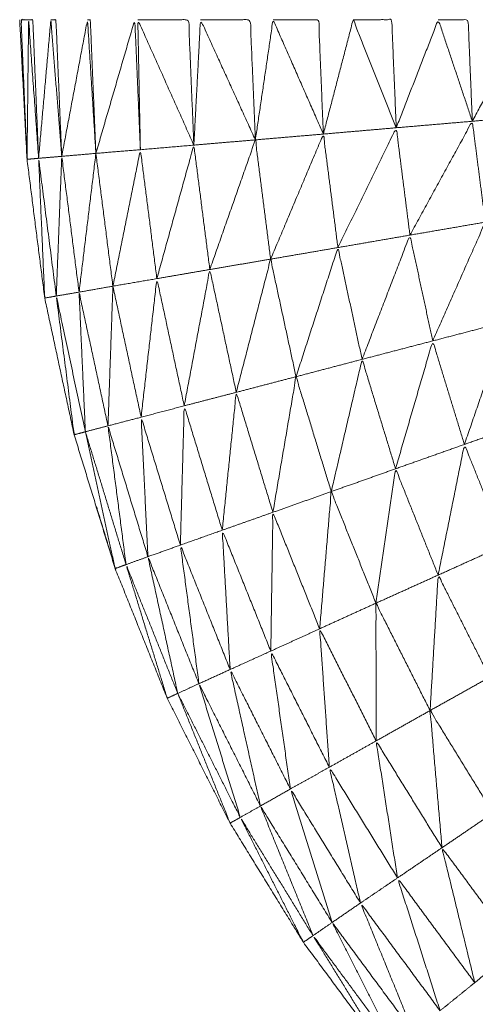
# Model space of a CAD drawing. Units: millimetres. Extents: x 2071.61 to 2078.43, y 2339.97 to 2348.38.
# Drawn here: x 2074.96 to 2074.96, y 2347.46 to 2347.47 of the extents above; entities that cross this region are included whole.
import ezdxf

# ---------------------------------------------------------------- set-up
doc = ezdxf.new("R2010")
doc.units = ezdxf.units.MM
doc.layers.get('0').update_dxf_attribs({"lineweight": 5})

msp = doc.modelspace()

# ---------------------------------------------------------------- linework, layer by layer
for points, knots in [([(2074.9624945, 2347.4598971), (2074.9622025, 2347.4600004), (2074.9619105, 2347.4601037), (2074.9615475, 2347.4602677), (2074.9611845, 2347.4604317), (2074.9608365, 2347.4606262), (2074.9604885, 2347.4608207), (2074.960158, 2347.4610442), (2074.9598275, 2347.4612677), (2074.9595175, 2347.4615177), (2074.9592075, 2347.4617677), (2074.9589195, 2347.4620437), (2074.9586315, 2347.4623197), (2074.9583685, 2347.4626187), (2074.9581055, 2347.4629177), (2074.9578685, 2347.4632382), (2074.9576315, 2347.4635587), (2074.9574225, 2347.4638982), (2074.9572135, 2347.4642377), (2074.957034, 2347.4645937), (2074.9568545, 2347.4649497), (2074.956706, 2347.4653192), (2074.9565575, 2347.4656887), (2074.9564405, 2347.4660702), (2074.9563235, 2347.4664517), (2074.9562395, 2347.4668412), (2074.9561555, 2347.4672307), (2074.956105, 2347.4676262), (2074.9560545, 2347.4680217), (2074.9560335, 2347.4684197), (2074.9560125, 2347.4688177), (2074.956034, 2347.4684197), (2074.9560555, 2347.4680217)], [58.223404, 58.223404, 58.223404, 59, 59, 60, 60, 61, 61, 62, 62, 63, 63, 64, 64, 65, 65, 66, 66, 67, 67, 68, 68, 69, 69, 70, 70, 71, 71, 72, 72, 73, 73, 74, 74, 74]), ([(2074.9560635, 2347.4688177), (2074.956042, 2347.4688177), (2074.9560205, 2347.4688177), (2074.9560375, 2347.4684197), (2074.9560545, 2347.4680217)], [0, 0, 0, 1, 1, 2, 2, 2]), ([(2074.9561205, 2347.4680277), (2074.9560875, 2347.4680247), (2074.9560545, 2347.4680217), (2074.956059, 2347.4684197), (2074.9560635, 2347.4688177), (2074.956092, 2347.4684227), (2074.9561205, 2347.4680277)], [0, 0, 0, 1, 1, 2, 2, 3, 3, 3]), ([(2074.9560635, 2347.4688177), (2074.9560755, 2347.4688177), (2074.9560875, 2347.4688177), (2074.956104, 2347.4684227), (2074.9561205, 2347.4680277)], [0, 0, 0, 1, 1, 2, 2, 2]), ([(2074.9561205, 2347.4680277), (2074.9561555, 2347.4684227), (2074.9561905, 2347.4688177), (2074.9562215, 2347.4684282), (2074.9562525, 2347.4680387)], [0, 0, 0, 1, 1, 2, 2, 2]), ([(2074.9561905, 2347.4688177), (2074.956205, 2347.4688177), (2074.9562195, 2347.4688177), (2074.956236, 2347.4684282), (2074.9562525, 2347.4680387)], [0, 0, 0, 1, 1, 2, 2, 2]), ([(2074.9562525, 2347.4680387), (2074.956326, 2347.4684282), (2074.9563995, 2347.4688177), (2074.9564235, 2347.4684367), (2074.9564475, 2347.4680557)], [0, 0, 0, 1, 1, 2, 2, 2]), ([(2074.9563995, 2347.4688177), (2074.9564075, 2347.4688177), (2074.9564155, 2347.4688177), (2074.9564315, 2347.4684367), (2074.9564475, 2347.4680557)], [0, 0, 0, 1, 1, 2, 2, 2]), ([(2074.9564475, 2347.4680557), (2074.9565585, 2347.4684367), (2074.9566695, 2347.4688177), (2074.9566855, 2347.4684472), (2074.9567015, 2347.4680767)], [0, 0, 0, 1, 1, 2, 2, 2]), ([(2074.9570065, 2347.4681027), (2074.9568465, 2347.4684602), (2074.9566865, 2347.4688177), (2074.956694, 2347.4684472), (2074.9567015, 2347.4680767)], [0, 0, 0, 1, 1, 2, 2, 2]), ([(2074.9566865, 2347.4688177), (2074.9568315, 2347.4688177), (2074.9569765, 2347.4688177), (2074.9569915, 2347.4684602), (2074.9570065, 2347.4681027)], [0, 0, 0, 1, 1, 2, 2, 2]), ([(2074.9570065, 2347.4681027), (2074.9570255, 2347.4684602), (2074.9570445, 2347.4688177), (2074.957201, 2347.4684752), (2074.9573575, 2347.4681327)], [0, 0, 0, 1, 1, 2, 2, 2]), ([(2074.9570445, 2347.4688177), (2074.9571865, 2347.4688177), (2074.9573285, 2347.4688177), (2074.957343, 2347.4684752), (2074.9573575, 2347.4681327)], [0, 0, 0, 1, 1, 2, 2, 2]), ([(2074.9573575, 2347.4681327), (2074.957408, 2347.4684752), (2074.9574585, 2347.4688177), (2074.957602, 2347.4684917), (2074.9577455, 2347.4681657)], [0, 0, 0, 1, 1, 2, 2, 2]), ([(2074.9574585, 2347.4688177), (2074.9575885, 2347.4688177), (2074.9577185, 2347.4688177), (2074.957732, 2347.4684917), (2074.9577455, 2347.4681657)], [0, 0, 0, 1, 1, 2, 2, 2]), ([(2074.9577455, 2347.4681657), (2074.9578305, 2347.4684917), (2074.9579155, 2347.4688177), (2074.9580385, 2347.4685097), (2074.9581615, 2347.4682017)], [0, 0, 0, 1, 1, 2, 2, 2]), ([(2074.9579155, 2347.4688177), (2074.9580255, 2347.4688177), (2074.9581355, 2347.4688177), (2074.9581485, 2347.4685097), (2074.9581615, 2347.4682017)], [0, 0, 0, 1, 1, 2, 2, 2]), ([(2074.9581615, 2347.4682017), (2074.9582815, 2347.4685097), (2074.9584015, 2347.4688177), (2074.9584985, 2347.4685282), (2074.9585955, 2347.4682387)], [0, 0, 0, 1, 1, 2, 2, 2]), ([(2074.9584015, 2347.4688177), (2074.9584865, 2347.4688177), (2074.9585715, 2347.4688177), (2074.9585835, 2347.4685282), (2074.9585955, 2347.4682387)], [0, 0, 0, 1, 1, 2, 2, 2]), ([(2074.9585955, 2347.4682387), (2074.9587495, 2347.4685282), (2074.9589035, 2347.4688177), (2074.9589705, 2347.4685472), (2074.9590375, 2347.4682767)], [0, 0, 0, 1, 1, 2, 2, 2]), ([(2074.9578285, 2347.4675187), (2074.957995, 2347.4678602), (2074.9581615, 2347.4682017), (2074.9582005, 2347.4678957), (2074.9582395, 2347.4675897)], [0, 0, 0, 1, 1, 2, 2, 2]), ([(2074.9582395, 2347.4675897), (2074.9584175, 2347.4679142), (2074.9585955, 2347.4682387), (2074.9586325, 2347.4679512), (2074.9586695, 2347.4676637)], [0, 0, 0, 1, 1, 2, 2, 2]), ([(2074.9570975, 2347.4673937), (2074.9572275, 2347.4677632), (2074.9573575, 2347.4681327), (2074.957401, 2347.4677927), (2074.9574445, 2347.4674527)], [0, 0, 0, 1, 1, 2, 2, 2]), ([(2074.9574445, 2347.4674527), (2074.957595, 2347.4678092), (2074.9577455, 2347.4681657), (2074.957787, 2347.4678422), (2074.9578285, 2347.4675187)], [0, 0, 0, 1, 1, 2, 2, 2]), ([(2074.9567955, 2347.4673417), (2074.956901, 2347.4677222), (2074.9570065, 2347.4681027), (2074.957052, 2347.4677482), (2074.9570975, 2347.4673937)], [0, 0, 0, 1, 1, 2, 2, 2]), ([(2074.9562215, 2347.4672427), (2074.9561885, 2347.4672367), (2074.9561555, 2347.4672307), (2074.956138, 2347.4676292), (2074.9561205, 2347.4680277), (2074.956171, 2347.4676352), (2074.9562215, 2347.4672427)], [0, 0, 0, 1, 1, 2, 2, 3, 3, 3]), ([(2074.9562215, 2347.4672427), (2074.956237, 2347.4676407), (2074.9562525, 2347.4680387), (2074.956302, 2347.4676517), (2074.9563515, 2347.4672647)], [0, 0, 0, 1, 1, 2, 2, 2]), ([(2074.9565445, 2347.4672987), (2074.956623, 2347.4676877), (2074.9567015, 2347.4680767), (2074.9567485, 2347.4677092), (2074.9567955, 2347.4673417)], [0, 0, 0, 1, 1, 2, 2, 2]), ([(2074.9583695, 2347.4669867), (2074.9585195, 2347.4673252), (2074.9586695, 2347.4676637), (2074.9587305, 2347.4673802), (2074.9587915, 2347.4670967)], [0, 0, 0, 1, 1, 2, 2, 2]), ([(2074.9579665, 2347.4668817), (2074.958103, 2347.4672357), (2074.9582395, 2347.4675897), (2074.9583045, 2347.4672882), (2074.9583695, 2347.4669867)], [0, 0, 0, 1, 1, 2, 2, 2]), ([(2074.9575895, 2347.4667827), (2074.957709, 2347.4671507), (2074.9578285, 2347.4675187), (2074.9578975, 2347.4672002), (2074.9579665, 2347.4668817)], [0, 0, 0, 1, 1, 2, 2, 2]), ([(2074.9572485, 2347.4666937), (2074.9573465, 2347.4670732), (2074.9574445, 2347.4674527), (2074.957517, 2347.4671177), (2074.9575895, 2347.4667827)], [0, 0, 0, 1, 1, 2, 2, 2]), ([(2074.9569515, 2347.4666167), (2074.9570245, 2347.4670052), (2074.9570975, 2347.4673937), (2074.957173, 2347.4670437), (2074.9572485, 2347.4666937)], [0, 0, 0, 1, 1, 2, 2, 2]), ([(2074.9567055, 2347.4665517), (2074.9567505, 2347.4669467), (2074.9567955, 2347.4673417), (2074.9568735, 2347.4669792), (2074.9569515, 2347.4666167)], [0, 0, 0, 1, 1, 2, 2, 2]), ([(2074.9563875, 2347.4664687), (2074.9563555, 2347.4664602), (2074.9563235, 2347.4664517), (2074.9562725, 2347.4668472), (2074.9562215, 2347.4672427), (2074.9563045, 2347.4668557), (2074.9563875, 2347.4664687)], [0, 0, 0, 1, 1, 2, 2, 3, 3, 3]), ([(2074.9563875, 2347.4664687), (2074.9563695, 2347.4668667), (2074.9563515, 2347.4672647), (2074.956434, 2347.4668837), (2074.9565165, 2347.4665027)], [0, 0, 0, 1, 1, 2, 2, 2]), ([(2074.9585505, 2347.4663967), (2074.958671, 2347.4667467), (2074.9587915, 2347.4670967), (2074.9588765, 2347.4668192), (2074.9589615, 2347.4665417)], [0, 0, 0, 1, 1, 2, 2, 2]), ([(2074.9581575, 2347.4662577), (2074.9582635, 2347.4666222), (2074.9583695, 2347.4669867), (2074.95846, 2347.4666917), (2074.9585505, 2347.4663967)], [0, 0, 0, 1, 1, 2, 2, 2]), ([(2074.9577905, 2347.4661277), (2074.9578785, 2347.4665047), (2074.9579665, 2347.4668817), (2074.958062, 2347.4665697), (2074.9581575, 2347.4662577)], [0, 0, 0, 1, 1, 2, 2, 2]), ([(2074.9574575, 2347.4660097), (2074.9575235, 2347.4663962), (2074.9575895, 2347.4667827), (2074.95769, 2347.4664552), (2074.9577905, 2347.4661277)], [0, 0, 0, 1, 1, 2, 2, 2]), ([(2074.9571685, 2347.4659077), (2074.9572085, 2347.4663007), (2074.9572485, 2347.4666937), (2074.957353, 2347.4663517), (2074.9574575, 2347.4660097)], [0, 0, 0, 1, 1, 2, 2, 2]), ([(2074.9569295, 2347.4658227), (2074.9569405, 2347.4662197), (2074.9569515, 2347.4666167), (2074.95706, 2347.4662622), (2074.9571685, 2347.4659077)], [0, 0, 0, 1, 1, 2, 2, 2]), ([(2074.9566195, 2347.4657117), (2074.956568, 2347.4661072), (2074.9565165, 2347.4665027), (2074.9566305, 2347.4661297), (2074.9567445, 2347.4657567)], [0, 0, 0, 1, 1, 2, 2, 2]), ([(2074.9567445, 2347.4657567), (2074.956725, 2347.4661542), (2074.9567055, 2347.4665517), (2074.9568175, 2347.4661872), (2074.9569295, 2347.4658227)], [0, 0, 0, 1, 1, 2, 2, 2]), ([(2074.9563878, 2347.4664677), (2074.9565037, 2347.4660897), (2074.9566195, 2347.4657117), (2074.9565885, 2347.4657002), (2074.9565575, 2347.4656887), (2074.9564726, 2347.4660784), (2074.9563877, 2347.4664681)], [-0.998661, -0.998661, -0.998661, 0, 0, 1, 1, 1.999193, 1.999193, 1.999193]), ([(2074.9584005, 2347.4656517), (2074.9584755, 2347.4660242), (2074.9585505, 2347.4663967), (2074.9586655, 2347.4661102), (2074.9587805, 2347.4658237)], [0, 0, 0, 1, 1, 2, 2, 2]), ([(2074.9580455, 2347.4654917), (2074.9581015, 2347.4658747), (2074.9581575, 2347.4662577), (2074.958279, 2347.4659547), (2074.9584005, 2347.4656517)], [0, 0, 0, 1, 1, 2, 2, 2]), ([(2074.9577245, 2347.4653457), (2074.9577575, 2347.4657367), (2074.9577905, 2347.4661277), (2074.957918, 2347.4658097), (2074.9580455, 2347.4654917)], [0, 0, 0, 1, 1, 2, 2, 2]), ([(2074.9574455, 2347.4652187), (2074.9574515, 2347.4656142), (2074.9574575, 2347.4660097), (2074.957591, 2347.4656777), (2074.9577245, 2347.4653457)], [0, 0, 0, 1, 1, 2, 2, 2]), ([(2074.9572135, 2347.4651137), (2074.957191, 2347.4655107), (2074.9571685, 2347.4659077), (2074.957307, 2347.4655632), (2074.9574455, 2347.4652187)], [0, 0, 0, 1, 1, 2, 2, 2]), ([(2074.9570355, 2347.4650327), (2074.9569825, 2347.4654277), (2074.9569295, 2347.4658227), (2074.9570715, 2347.4654682), (2074.9572135, 2347.4651137)], [0, 0, 0, 1, 1, 2, 2, 2]), ([(2074.9569145, 2347.4649777), (2074.9568295, 2347.4653672), (2074.9567445, 2347.4657567), (2074.95689, 2347.4653947), (2074.9570355, 2347.4650327)], [0, 0, 0, 1, 1, 2, 2, 2]), ([(2074.9569145, 2347.4649777), (2074.9568845, 2347.4649637), (2074.9568545, 2347.4649497), (2074.956737, 2347.4653307), (2074.9566195, 2347.4657117), (2074.956767, 2347.4653447), (2074.9569145, 2347.4649777)], [0, 0, 0, 1, 1, 2, 2, 3, 3, 3]), ([(2074.9583545, 2347.4648797), (2074.9583775, 2347.4652657), (2074.9584005, 2347.4656517), (2074.9585475, 2347.4653607), (2074.9586945, 2347.4650697)], [0, 0, 0, 1, 1, 2, 2, 2]), ([(2074.9580465, 2347.4647067), (2074.958046, 2347.4650992), (2074.9580455, 2347.4654917), (2074.9582, 2347.4651857), (2074.9583545, 2347.4648797)], [0, 0, 0, 1, 1, 2, 2, 2]), ([(2074.9577795, 2347.4645567), (2074.957752, 2347.4649512), (2074.9577245, 2347.4653457), (2074.9578855, 2347.4650262), (2074.9580465, 2347.4647067)], [0, 0, 0, 1, 1, 2, 2, 2]), ([(2074.9575575, 2347.4644327), (2074.9575015, 2347.4648257), (2074.9574455, 2347.4652187), (2074.9576125, 2347.4648877), (2074.9577795, 2347.4645567)], [0, 0, 0, 1, 1, 2, 2, 2]), ([(2074.9573865, 2347.4643357), (2074.9573, 2347.4647247), (2074.9572135, 2347.4651137), (2074.9573855, 2347.4647732), (2074.9575575, 2347.4644327)], [0, 0, 0, 1, 1, 2, 2, 2]), ([(2074.9572715, 2347.4642707), (2074.9571535, 2347.4646517), (2074.9570355, 2347.4650327), (2074.957211, 2347.4646842), (2074.9573865, 2347.4643357)], [0, 0, 0, 1, 1, 2, 2, 2]), ([(2074.9569151, 2347.4649765), (2074.9570933, 2347.4646236), (2074.9572715, 2347.4642707), (2074.9572425, 2347.4642542), (2074.9572135, 2347.4642377), (2074.957064, 2347.4646077), (2074.9569145, 2347.4649777)], [-0.998358, -0.998358, -0.998358, 0, 0, 1, 1, 2, 2, 2]), ([(2074.9584225, 2347.4640977), (2074.9583885, 2347.4644887), (2074.9583545, 2347.4648797), (2074.958534, 2347.4645877), (2074.9587135, 2347.4642957)], [0, 0, 0, 1, 1, 2, 2, 2]), ([(2074.9581685, 2347.4639257), (2074.9581075, 2347.4643162), (2074.9580465, 2347.4647067), (2074.9582345, 2347.4644022), (2074.9584225, 2347.4640977)], [0, 0, 0, 1, 1, 2, 2, 2]), ([(2074.9579575, 2347.4637827), (2074.9578685, 2347.4641697), (2074.9577795, 2347.4645567), (2074.957974, 2347.4642412), (2074.9581685, 2347.4639257)], [0, 0, 0, 1, 1, 2, 2, 2]), ([(2074.9577955, 2347.4636717), (2074.9576765, 2347.4640522), (2074.9575575, 2347.4644327), (2074.9577575, 2347.4641077), (2074.9579575, 2347.4637827)], [0, 0, 0, 1, 1, 2, 2, 2]), ([(2074.9576865, 2347.4635967), (2074.9575365, 2347.4639662), (2074.9573865, 2347.4643357), (2074.957591, 2347.4640037), (2074.9577955, 2347.4636717)], [0, 0, 0, 1, 1, 2, 2, 2]), ([(2074.9576865, 2347.4635967), (2074.957659, 2347.4635777), (2074.9576315, 2347.4635587), (2074.9574515, 2347.4639147), (2074.9572715, 2347.4642707), (2074.957479, 2347.4639337), (2074.9576865, 2347.4635967)], [0, 0, 0, 1, 1, 2, 2, 3, 3, 3]), ([(2074.9586095, 2347.4633287), (2074.958516, 2347.4637132), (2074.9584225, 2347.4640977), (2074.958635, 2347.4638102), (2074.9588475, 2347.4635227)], [0, 0, 0, 1, 1, 2, 2, 2]), ([(2074.9584115, 2347.4631687), (2074.95829, 2347.4635472), (2074.9581685, 2347.4639257), (2074.958389, 2347.4636272), (2074.9586095, 2347.4633287)], [0, 0, 0, 1, 1, 2, 2, 2]), ([(2074.9582595, 2347.4630447), (2074.9581085, 2347.4634137), (2074.9579575, 2347.4637827), (2074.9581845, 2347.4634757), (2074.9584115, 2347.4631687)], [0, 0, 0, 1, 1, 2, 2, 2]), ([(2074.9581565, 2347.4629607), (2074.957976, 2347.4633162), (2074.9577955, 2347.4636717), (2074.9580275, 2347.4633582), (2074.9582595, 2347.4630447)], [0, 0, 0, 1, 1, 2, 2, 2]), ([(2074.9581565, 2347.4629607), (2074.958131, 2347.4629392), (2074.9581055, 2347.4629177), (2074.957896, 2347.4632572), (2074.9576865, 2347.4635967), (2074.9579215, 2347.4632787), (2074.9581565, 2347.4629607)], [0, 0, 0, 1, 1, 2, 2, 3, 3, 3])]:
    msp.add_open_spline(points, degree=2, knots=knots)
for points in [[(2074.9581615, 2347.4682017), (2074.9583785, 2347.4682202), (2074.9585955, 2347.4682387)], [(2074.9585955, 2347.4682387), (2074.9588165, 2347.4682577), (2074.9590375, 2347.4682767)], [(2074.9577455, 2347.4681657), (2074.9579535, 2347.4681837), (2074.9581615, 2347.4682017)], [(2074.9570065, 2347.4681027), (2074.957182, 2347.4681177), (2074.9573575, 2347.4681327)], [(2074.9573575, 2347.4681327), (2074.9575515, 2347.4681492), (2074.9577455, 2347.4681657)], [(2074.9564475, 2347.4680557), (2074.9565745, 2347.4680662), (2074.9567015, 2347.4680767)], [(2074.9570065, 2347.4681027), (2074.956854, 2347.4680897), (2074.9567015, 2347.4680767)], [(2074.9561205, 2347.4680277), (2074.9561865, 2347.4680332), (2074.9562525, 2347.4680387)], [(2074.9562525, 2347.4680387), (2074.95635, 2347.4680472), (2074.9564475, 2347.4680557)], [(2074.9563515, 2347.4672647), (2074.9563995, 2347.4676602), (2074.9564475, 2347.4680557)], [(2074.9564476, 2347.4680548), (2074.9564961, 2347.4676767), (2074.9565445, 2347.4672987)], [(2074.9582395, 2347.4675897), (2074.9584545, 2347.4676267), (2074.9586695, 2347.4676637)], [(2074.9578285, 2347.4675187), (2074.958034, 2347.4675542), (2074.9582395, 2347.4675897)], [(2074.9574445, 2347.4674527), (2074.9576365, 2347.4674857), (2074.9578285, 2347.4675187)], [(2074.9570975, 2347.4673937), (2074.957271, 2347.4674232), (2074.9574445, 2347.4674527)], [(2074.9567955, 2347.4673417), (2074.9569465, 2347.4673677), (2074.9570975, 2347.4673937)], [(2074.9565445, 2347.4672987), (2074.95667, 2347.4673202), (2074.9567955, 2347.4673417)], [(2074.9563515, 2347.4672647), (2074.956448, 2347.4672817), (2074.9565445, 2347.4672987)], [(2074.9565165, 2347.4665027), (2074.9565305, 2347.4669007), (2074.9565445, 2347.4672987)], [(2074.9565449, 2347.467297), (2074.9566252, 2347.4669244), (2074.9567055, 2347.4665517)], [(2074.9562215, 2347.4672427), (2074.9562865, 2347.4672537), (2074.9563515, 2347.4672647)], [(2074.9583695, 2347.4669867), (2074.9585805, 2347.4670417), (2074.9587915, 2347.4670967)], [(2074.9579665, 2347.4668817), (2074.958168, 2347.4669342), (2074.9583695, 2347.4669867)], [(2074.9575895, 2347.4667827), (2074.957778, 2347.4668322), (2074.9579665, 2347.4668817)], [(2074.9572485, 2347.4666937), (2074.957419, 2347.4667382), (2074.9575895, 2347.4667827)], [(2074.9569515, 2347.4666167), (2074.9571, 2347.4666552), (2074.9572485, 2347.4666937)], [(2074.9567055, 2347.4665517), (2074.9568285, 2347.4665842), (2074.9569515, 2347.4666167)], [(2074.9565165, 2347.4665027), (2074.956611, 2347.4665272), (2074.9567055, 2347.4665517)], [(2074.9563875, 2347.4664687), (2074.956452, 2347.4664857), (2074.9565165, 2347.4665027)], [(2074.9585505, 2347.4663967), (2074.958756, 2347.4664692), (2074.9589615, 2347.4665417)], [(2074.9581575, 2347.4662577), (2074.958354, 2347.4663272), (2074.9585505, 2347.4663967)], [(2074.9577905, 2347.4661277), (2074.957974, 2347.4661927), (2074.9581575, 2347.4662577)], [(2074.9574575, 2347.4660097), (2074.957624, 2347.4660687), (2074.9577905, 2347.4661277)], [(2074.9564505, 2347.4660423), (2074.9565045, 2347.4658655), (2074.9565585, 2347.4656887)], [(2074.9571685, 2347.4659077), (2074.957313, 2347.4659587), (2074.9574575, 2347.4660097)], [(2074.9569295, 2347.4658227), (2074.957049, 2347.4658652), (2074.9571685, 2347.4659077)], [(2074.9567445, 2347.4657567), (2074.956837, 2347.4657897), (2074.9569295, 2347.4658227)], [(2074.9584005, 2347.4656517), (2074.9585905, 2347.4657377), (2074.9587805, 2347.4658237)], [(2074.9566195, 2347.4657117), (2074.956682, 2347.4657342), (2074.9567445, 2347.4657567)], [(2074.9580455, 2347.4654917), (2074.958223, 2347.4655717), (2074.9584005, 2347.4656517)], [(2074.9577245, 2347.4653457), (2074.957885, 2347.4654187), (2074.9580455, 2347.4654917)], [(2074.9574455, 2347.4652187), (2074.957585, 2347.4652822), (2074.9577245, 2347.4653457)], [(2074.9572135, 2347.4651137), (2074.9573295, 2347.4651662), (2074.9574455, 2347.4652187)], [(2074.9570355, 2347.4650327), (2074.9571245, 2347.4650732), (2074.9572135, 2347.4651137)], [(2074.9583545, 2347.4648797), (2074.9585245, 2347.4649747), (2074.9586945, 2347.4650697)], [(2074.9569145, 2347.4649777), (2074.956975, 2347.4650052), (2074.9570355, 2347.4650327)], [(2074.9580465, 2347.4647067), (2074.9582005, 2347.4647932), (2074.9583545, 2347.4648797)], [(2074.9577795, 2347.4645567), (2074.957913, 2347.4646317), (2074.9580465, 2347.4647067)], [(2074.9575575, 2347.4644327), (2074.9576685, 2347.4644947), (2074.9577795, 2347.4645567)], [(2074.9573865, 2347.4643357), (2074.957472, 2347.4643842), (2074.9575575, 2347.4644327)], [(2074.9572715, 2347.4642707), (2074.957329, 2347.4643032), (2074.9573865, 2347.4643357)], [(2074.9584225, 2347.4640977), (2074.958568, 2347.4641967), (2074.9587135, 2347.4642957)], [(2074.9581685, 2347.4639257), (2074.9582955, 2347.4640117), (2074.9584225, 2347.4640977)], [(2074.9579575, 2347.4637827), (2074.958063, 2347.4638542), (2074.9581685, 2347.4639257)], [(2074.9577955, 2347.4636717), (2074.9578765, 2347.4637272), (2074.9579575, 2347.4637827)], [(2074.9576865, 2347.4635967), (2074.957741, 2347.4636342), (2074.9577955, 2347.4636717)], [(2074.9586095, 2347.4633287), (2074.9587285, 2347.4634257), (2074.9588475, 2347.4635227)], [(2074.9584115, 2347.4631687), (2074.9585105, 2347.4632487), (2074.9586095, 2347.4633287)]]:
    msp.add_open_spline(points, degree=2)

doc.saveas('drawing.dxf')
